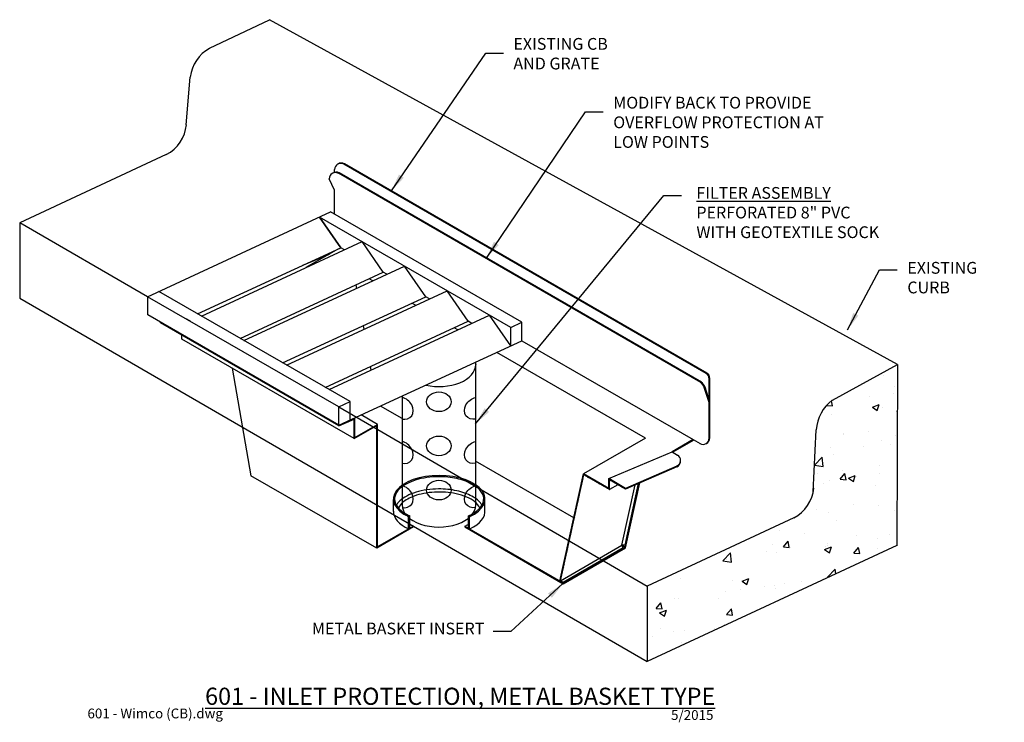
# Model space of a CAD drawing. Units: feet. Extents: x -1 to 9, y -0.2 to 7.
import ezdxf
from ezdxf.enums import TextEntityAlignment as Align

# ---------------------------------------------------------------- set-up
doc = ezdxf.new("R2010")
doc.units = ezdxf.units.FT
doc.header["$LTSCALE"] = 30
doc.header["$MEASUREMENT"] = 0
doc.styles.add('L120', font='simplex', dxfattribs={"height": 0.12})
doc.styles.add('L80', font='simplex', dxfattribs={"height": 0.08})
doc.styles.get("Standard").update_dxf_attribs({"font": 'simplex.shx'})
doc.dimstyles.get("Standard").update_dxf_attribs({"dimtxt": 0.18, "dimasz": 0.18, "dimexe": 0.18, "dimexo": 0.0625, "dimgap": 0.09, "dimtad": 0, "dimtih": 1, "dimtoh": 1, "dimdec": 4, "dimzin": 0, "dimdsep": 46, "dimtxsty": 'Standard', "dimcen": 0.09, "dimadec": 0, "dimazin": 0, "dimtfac": 1, "dimtdec": 4, "dimtofl": 0, "dimtmove": 0, "dimatfit": 3, "dimfxl": 1, "dimtolj": 1, "dimtzin": 0, "dimarcsym": 0})
pattern_1 = [(45, (-9.074156, -2.3850094), (-0.0055242717, 0.0055242717), [])]

msp = doc.modelspace()

# ---------------------------------------------------------------- hatches: boundary and pattern name
h = msp.add_hatch()
h.set_pattern_fill('AR-CONC', color=6, scale=0.1, style=0)
h.paths.add_polyline_path([(5.369, 1.23), (5.369, 0.462), (7.911, 1.644), (7.919, 3.487), (7.255, 3.123, 0.227231), (7.092, 2.812), (7.061, 2.191, -0.231527), (6.862, 1.926)])
h = msp.add_hatch()
h.set_pattern_fill('ANSI31', color=1, scale=0.0625, style=0)
h.set_pattern_definition(pattern_1)
h.paths.add_polyline_path([(4.984, 2.313), (5.149, 2.218), (5.149, 2.226), (4.977, 2.325), (4.977, 2.224), (4.72, 2.373), (4.48, 1.281), (4.514, 1.262), (4.514, 1.27), (4.487, 1.285), (4.724, 2.363), (4.984, 2.213)])
h = msp.add_hatch()
h.set_pattern_fill('ANSI31', color=1, scale=0.0625, style=0)
h.set_pattern_definition(pattern_1)
h.paths.add_polyline_path([(3.511, 1.841), (3.511, 1.833), (4.514, 1.254), (4.514, 1.262)])

# ---------------------------------------------------------------- linework, layer by layer
at = {"color": 6}
for p, q in [((0.911, 6.708), (1.523, 6.999)), ((7.919, 3.487), (1.523, 6.999)), ((0.674, 5.929), (0.714, 6.415)), ((0.47, 5.626), (-1.023, 4.93)), ((4.093, 3.917), (2.144, 5.042)), ((0.28, 4.178), (-1.023, 4.93)), ((2.247, 4.677), (2.031, 4.989)), ((3.979, 3.864), (2.031, 4.989)), ((2.031, 4.989), (2.247, 4.677)), ((0.827, 3.981), (2.464, 4.739)), ((0.827, 3.981), (2.464, 4.739)), ((2.68, 4.427), (2.464, 4.739)), ((0.788, 4.003), (2.247, 4.677)), ((2.284, 4.656), (2.247, 4.677)), ((1.222, 3.753), (2.68, 4.427)), ((1.261, 3.731), (2.897, 4.489)), ((1.261, 3.731), (2.897, 4.489)), ((2.717, 4.406), (2.68, 4.427)), ((3.113, 4.177), (2.897, 4.489)), ((2.342, 3.109), (0.393, 4.23)), ((1.694, 3.481), (3.33, 4.239)), ((1.694, 3.481), (3.33, 4.239)), ((3.546, 3.927), (3.33, 4.239)), ((-1.023, 4.163), (5.369, 0.462)), ((2.228, 3.056), (0.28, 4.178)), ((1.655, 3.504), (3.113, 4.177)), ((3.15, 4.156), (3.113, 4.177)), ((2.089, 3.254), (3.546, 3.927)), ((2.128, 3.232), (3.763, 3.989)), ((2.128, 3.232), (3.763, 3.989)), ((3.583, 3.906), (3.546, 3.927)), ((3.979, 3.677), (3.763, 3.989)), ((3.979, 3.864), (4.093, 3.917)), ((4.093, 3.729), (4.093, 3.917)), ((3.979, 3.677), (3.979, 3.864)), ((2.228, 2.868), (4.093, 3.729)), ((7.255, 3.123), (7.919, 3.487)), ((7.919, 3.487), (7.911, 1.642)), ((2.228, 3.056), (2.342, 3.109)), ((2.228, 2.868), (2.228, 3.056)), ((2.228, 3.056), (5.369, 1.23)), ((2.342, 2.921), (2.342, 3.109)), ((7.061, 2.191), (7.092, 2.821)), ((6.862, 1.926), (5.369, 1.23)), ((7.911, 1.644), (5.369, 0.462))]:
    msp.add_line(p, q, dxfattribs=at)
at = {"color": 3}
for p, q in [((5.969, 3.396), (2.279, 5.527)), ((5.976, 3.4), (2.285, 5.531)), ((2.185, 5.445), (2.185, 5.473)), ((5.914, 3.304), (2.223, 5.435)), ((5.921, 3.308), (2.23, 5.439)), ((2.185, 5.263), (2.129, 5.38)), ((2.185, 5.019), (2.185, 5.263)), ((0.28, 4.178), (2.144, 5.042)), ((0.28, 4.178), (2.144, 5.042)), ((2.225, 4.667), (1.89, 4.474)), ((1.861, 4.499), (2.131, 4.612)), ((2.575, 4.34), (2.538, 4.361)), ((2.402, 4.299), (2.408, 4.263)), ((0.283, 3.992), (0.283, 4.179)), ((3.008, 4.09), (2.971, 4.111)), ((2.228, 2.868), (0.283, 3.992)), ((0.677, 3.952), (0.716, 3.929)), ((2.228, 2.861), (0.411, 3.91)), ((2.475, 3.882), (2.481, 3.846)), ((3.441, 3.84), (3.404, 3.861)), ((0.629, 3.745), (0.629, 3.784)), ((2.384, 2.732), (0.629, 3.745)), ((4.093, 3.729), (5.838, 2.722)), ((5.351, 2.737), (3.837, 3.611)), ((1.14, 3.45), (1.332, 2.354)), ((2.548, 3.466), (2.554, 3.429)), ((6.001, 3.125), (6.001, 3.342)), ((6.007, 2.74), (6.007, 3.346)), ((6.001, 3.101), (5.95, 3.252)), ((6.007, 3.104), (5.959, 3.255)), ((2.872, 2.936), (2.651, 3.064)), ((6.001, 2.736), (6.001, 3.101)), ((2.228, 2.868), (2.391, 2.943)), ((2.228, 2.861), (2.384, 2.93)), ((2.384, 2.732), (2.384, 2.93)), ((2.391, 2.743), (2.391, 2.943)), ((2.621, 2.876), (2.454, 2.973)), ((2.228, 2.868), (2.228, 2.861)), ((2.384, 2.732), (2.614, 2.865)), ((2.391, 2.743), (2.621, 2.876)), ((2.614, 1.615), (2.614, 2.865)), ((2.621, 1.629), (2.621, 2.876)), ((5.351, 2.737), (4.72, 2.373)), ((5.838, 2.722), (5.622, 2.597)), ((5.845, 2.718), (5.629, 2.593)), ((5.838, 2.722), (5.907, 2.682)), ((4.977, 2.325), (5.622, 2.597)), ((5.622, 2.597), (5.677, 2.565)), ((4.622, 1.926), (3.621, 2.504)), ((5.671, 2.453), (5.149, 2.226)), ((5.671, 2.446), (5.149, 2.218)), ((2.614, 1.615), (1.332, 2.354)), ((4.48, 1.281), (4.72, 2.373)), ((4.487, 1.285), (4.724, 2.363)), ((4.977, 2.224), (4.72, 2.373)), ((4.984, 2.213), (4.724, 2.363)), ((4.977, 2.224), (4.977, 2.325)), ((5.149, 2.226), (4.977, 2.325)), ((5.149, 2.218), (4.984, 2.313)), ((4.984, 2.213), (4.984, 2.313)), ((5.071, 2.263), (4.984, 2.213)), ((5.112, 1.646), (5.246, 2.26)), ((5.143, 1.625), (5.287, 2.278)), ((5.143, 1.648), (5.28, 2.275)), ((5.148, 1.62), (5.293, 2.281)), ((5.149, 2.226), (5.149, 2.218)), ((2.783, 1.991), (2.783, 2.112)), ((3.716, 1.991), (3.716, 2.112)), ((2.939, 1.938), (2.952, 1.945)), ((2.939, 1.813), (2.939, 1.938)), ((2.952, 1.82), (2.952, 1.945)), ((3.547, 1.82), (3.547, 1.945)), ((3.56, 1.938), (3.547, 1.945)), ((3.56, 1.813), (3.56, 1.938)), ((2.988, 1.834), (2.614, 1.615)), ((2.988, 1.841), (2.621, 1.629)), ((2.988, 1.841), (2.988, 1.834)), ((3.511, 1.841), (4.514, 1.262)), ((3.511, 1.841), (3.511, 1.833)), ((3.511, 1.833), (4.514, 1.254)), ((4.487, 1.285), (5.112, 1.646)), ((4.514, 1.262), (5.143, 1.625)), ((4.514, 1.27), (5.125, 1.622)), ((4.514, 1.254), (5.148, 1.62)), ((5.143, 1.648), (5.112, 1.646)), ((5.125, 1.622), (5.112, 1.646)), ((5.116, 1.641), (5.115, 1.64)), ((5.116, 1.641), (5.118, 1.646)), ((5.143, 1.625), (5.116, 1.641)), ((5.123, 1.613), (5.125, 1.622)), ((5.143, 1.648), (5.149, 1.652)), ((4.487, 1.285), (4.514, 1.27)), ((4.514, 1.262), (4.514, 1.27)), ((4.514, 1.254), (4.514, 1.262))]:
    msp.add_line(p, q, dxfattribs=at)
msp.add_line((0.411, 3.91), (0.411, 3.918))
at = {"color": 3, "ltscale": 0.25}
for p, q in [((3.621, 3.487), (3.621, 2.057)), ((2.872, 3.166), (2.872, 2.057))]:
    msp.add_line(p, q, dxfattribs=at)
at = {"color": 6}
for points in [[(-1.023, 4.93), (-1.023, 4.163)], [(5.369, 1.23), (5.369, 0.462)]]:
    msp.add_lwpolyline(points, dxfattribs=at)
for centre, radius, start, end in [((1.094, 6.372), 0.382, 118.5824, 173.515), ((0.299, 5.962), 0.377, 297.0183, 355.007), ((7.497, 2.797), 0.406, 126.5928, 176.6121), ((6.691, 2.261), 0.377, 297.0183, 355.007)]:
    msp.add_arc(centre, radius, start, end, dxfattribs=at)
at = {"color": 3}
for centre, radius, start, end in [((2.247, 5.473), 0.0625, 60, 180), ((2.254, 5.477), 0.0625, 60, 123.5833), ((2.192, 5.38), 0.0625, 60, 180), ((2.199, 5.384), 0.0625, 60, 123.5833), ((5.938, 3.342), 0.0625, 0, 60), ((5.945, 3.346), 0.0625, 0, 60), ((5.863, 3.23), 0.0892, 13.9026, 55.4446), ((5.86, 3.224), 0.103, 17.4689, 54.0365), ((5.938, 2.736), 0.0625, 240, 0), ((5.945, 2.74), 0.0625, 296.4167, 0), ((5.646, 2.511), 0.0625, 293.5829, 60), ((5.646, 2.503), 0.0625, 293.5829, 3.5833)]:
    msp.add_arc(centre, radius, start, end, dxfattribs=at)
at = {"color": 3, "ltscale": 0.25, "extrusion": (0, 0, -1)}
for centre, major_axis, ratio, start_param, end_param in [((3.247, 3.487), (-0.375, 0), 0.6, 9.320243, 9.424778), ((3.621, 3.042), (0.0884, 0.0884), 0.8, 2.245537, 5.38713), ((3.621, 2.592), (0.0884, 0.0884), 0.8, 2.245537, 5.38713), ((3.621, 2.142), (0.0884, 0.0884), 0.8, 2.245537, 5.38713)]:
    msp.add_ellipse(centre, major_axis=major_axis, ratio=ratio, start_param=start_param, end_param=end_param, dxfattribs=at)
at = {"color": 3, "ltscale": 0.25}
for centre, major_axis, ratio, start_param, end_param in [((3.247, 3.487), (-0.375, 0), 0.6, 7.490696, 9.424778), ((2.872, 3.042), (-0.0884, 0.0884), 0.8, 2.245537, 5.38713), ((2.872, 2.592), (-0.0884, 0.0884), 0.8, 2.245537, 5.38713), ((2.872, 2.142), (-0.0884, 0.0884), 0.8, 2.245537, 5.38713), ((3.247, 2.057), (-0.375, 0), 0.6, 6.283185, 9.424778)]:
    msp.add_ellipse(centre, major_axis=major_axis, ratio=ratio, start_param=start_param, end_param=end_param, dxfattribs=at)
for centre in [(3.247, 3.108), (3.247, 2.658), (3.247, 2.208)]:
    msp.add_ellipse(centre, major_axis=(-0.125, 0), ratio=0.8, dxfattribs=at)
at = {"color": 3}
for centre, start_param, end_param in [((3.25, 2.117), 2.298582, 7.126196), ((3.25, 1.992), 2.298582, 3.213499), ((3.25, 1.992), 6.278201, 7.126196)]:
    msp.add_ellipse(centre, major_axis=(-0.467, 0), ratio=0.514383, start_param=start_param, end_param=end_param, dxfattribs=at)
for points, knots in [([(3.547, 1.945), (3.592, 1.965), (3.629, 1.989), (3.684, 2.043), (3.699, 2.073), (3.707, 2.133), (3.699, 2.163), (3.658, 2.22), (3.625, 2.248), (3.54, 2.294), (3.487, 2.313), (3.371, 2.339), (3.307, 2.345), (3.164, 2.344), (3.083, 2.332), (2.945, 2.29), (2.888, 2.259), (2.821, 2.197), (2.803, 2.168), (2.796, 2.131), (2.795, 2.124), (2.795, 2.117), (2.795, 2.088), (2.807, 2.058), (2.854, 2.002), (2.889, 1.976), (2.94, 1.951), (2.946, 1.948), (2.952, 1.945)], [2.274842, 2.274842, 2.274842, 2.274842, 2.665027, 2.665027, 3.076823, 3.076823, 3.488619, 3.488619, 3.900415, 3.900415, 4.312211, 4.312211, 4.724007, 4.724007, 5.250171, 5.250171, 5.776334, 5.776334, 6.183027, 6.183027, 6.283185, 6.283185, 6.283185, 6.688792, 6.688792, 7.094398, 7.094398, 7.149932, 7.149932, 7.149932, 7.149932]), ([(3.686, 2.054), (3.684, 2.058), (3.681, 2.062), (3.658, 2.095), (3.625, 2.123), (3.54, 2.169), (3.487, 2.188), (3.371, 2.214), (3.307, 2.22), (3.164, 2.219), (3.083, 2.207), (2.945, 2.165), (2.888, 2.134), (2.834, 2.085), (2.822, 2.07), (2.813, 2.054)], [3.432127, 3.432127, 3.432127, 3.432127, 3.488619, 3.488619, 3.900415, 3.900415, 4.312211, 4.312211, 4.724007, 4.724007, 5.250171, 5.250171, 5.776334, 5.776334, 5.993004, 5.993004, 5.993004, 5.993004]), ([(3.664, 2.025), (3.649, 2.055), (3.634, 2.073), (3.59, 2.107), (3.563, 2.123), (3.498, 2.15), (3.461, 2.162), (3.353, 2.185), (3.276, 2.191), (3.127, 2.183), (3.055, 2.169), (2.947, 2.129), (2.906, 2.106), (2.861, 2.068), (2.848, 2.053), (2.834, 2.026)], [3.432127, 3.432127, 3.432127, 3.432127, 3.726351, 3.726351, 4.020575, 4.020575, 4.314799, 4.314799, 4.820958, 4.820958, 5.327117, 5.327117, 5.742226, 5.742226, 5.993004, 5.993004, 5.993004, 5.993004])]:
    msp.add_open_spline(points, degree=3, knots=knots, dxfattribs=at)
for points in [[(2.952, 1.855), (2.957, 1.853), (2.966, 1.85), (2.988, 1.841)], [(3.511, 1.841), (3.524, 1.847), (3.536, 1.852), (3.547, 1.857)]]:
    msp.add_open_spline(points, degree=3, dxfattribs=at)

# ---------------------------------------------------------------- texts
at = {"color": 6, "style": 'L80'}
msp.add_text('5/2015', height=0.1, dxfattribs=at).set_placement((6.044, -0.083), align=Align.MIDDLE_RIGHT)
at = {"color": 2, "char_height": 0.12, "style": 'L120'}
for s, insert, attachment_point in [('EXISTING CB \\PAND GRATE', (4.006, 6.813), 1), ('{\\LFILTER ASSEMBLY\\P}PERFORATED 8" PVC\\PWITH GEOTEXTILE SOCK', (5.87, 5.295), 1), ('EXISTING\\PCURB', (8.019, 4.532), 1), ('\\A1;METAL BASKET INSERT', (3.71, 0.858), 3)]:
    msp.add_mtext(s, dxfattribs=dict(at, insert=insert, attachment_point=attachment_point))
at = {"color": 2, "insert": (5.023, 6.214), "char_height": 0.12, "width": 4.68438, "attachment_point": 1, "style": 'L120'}
msp.add_mtext('MODIFY BACK TO PROVIDE\\POVERFLOW PROTECTION AT\\PLOW POINTS', dxfattribs=at)
at = {"color": 3, "insert": (6.063, 0.108), "char_height": 0.175, "attachment_point": 6, "style": 'L120'}
msp.add_mtext('{\\L601 - INLET PROTECTION, METAL BASKET TYPE}', dxfattribs=at)
at = {"color": 6, "insert": (-0.333, -0.017), "char_height": 0.1, "attachment_point": 1, "style": 'L120'}
msp.add_mtext('\\A1;601 - Wimco (CB).dwg', dxfattribs=at)

# ---------------------------------------------------------------- leaders
at = {"color": 1, "annotation_type": 0, "has_hookline": 1, "hookline_direction": 0}
for points in [[(2.763, 5.257), (3.724, 6.66), (3.904, 6.66)], [(3.731, 4.572), (4.741, 6.062), (4.921, 6.062)], [(7.409, 3.84), (7.737, 4.451), (7.917, 4.451)]]:
    msp.add_leader(points, dimstyle='Standard', dxfattribs=at)
at = {"annotation_type": 0, "has_hookline": 1, "hookline_direction": 0}
msp.add_leader([(3.621, 2.884), (5.537, 5.21), (5.717, 5.21)], dimstyle='Standard', override={"dimclrd": 1}, dxfattribs=at)
at = {"annotation_type": 0, "has_hookline": 1, "hookline_direction": 1, "text_width": 2.074}
msp.add_leader([(4.511, 1.255), (3.98, 0.768), (3.8, 0.768)], dimstyle='Standard', override={"dimgap": 0.09, "dimtad": 0, "dimclrd": 1}, dxfattribs=at)

doc.saveas('drawing.dxf')
